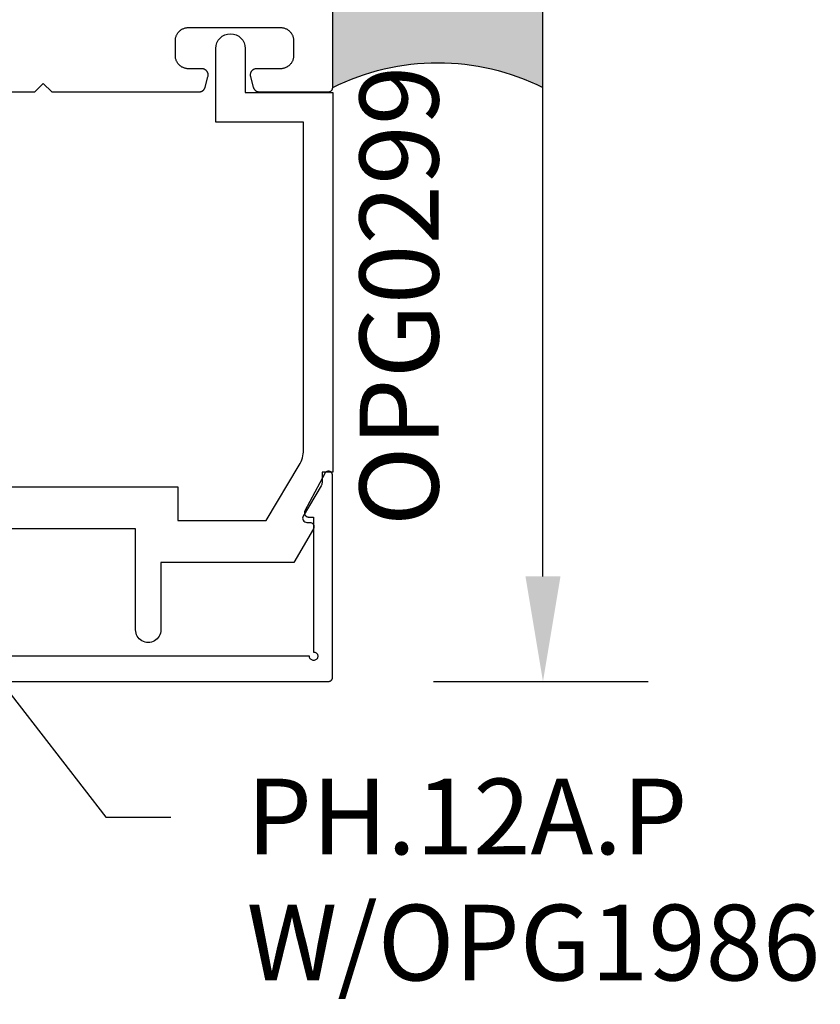
# Model space of a CAD drawing. Units: inches. Extents: x 161.6 to 189.5, y 428.8 to 464.7.
# Drawn here: x 170.3 to 172.2, y 428.8 to 431.1 of the extents above; entities that cross this region are included whole.
import ezdxf
from ezdxf import colors
from ezdxf.entities.mleader import LeaderData, LeaderLine
from ezdxf.math import Vec2, Vec3

# ---------------------------------------------------------------- set-up
doc = ezdxf.new("R2010")
doc.units = ezdxf.units.IN
doc.header["$MEASUREMENT"] = 0
for name, color, linetype in [('Arcadia-Dim', 4, 'Continuous'), ('Arcadia-Profile', 5, 'Continuous'), ('Arcadia-Shade', 8, 'Continuous'), ('Arcadia-Text', 3, 'Continuous')]:
    doc.layers.add(name, color=color, linetype=linetype)
doc.styles.get("Standard").update_dxf_attribs({"font": 'ARIALN.TTF'})
doc.dimstyles.get("Standard").update_dxf_attribs({"dimscale": 0, "dimtxt": 0.046875, "dimasz": 0.0625, "dimexe": 0.0625, "dimexo": 0.0625, "dimgap": 0.09, "dimtad": 0, "dimtih": 1, "dimtoh": 1, "dimdec": 4, "dimzin": 0, "dimdsep": 46, "dimlunit": 4, "dimtxsty": 'Standard', "dimcen": 0.046875, "dimadec": 0, "dimazin": 0, "dimtfac": 1, "dimtdec": 4, "dimtofl": 0, "dimtmove": 0, "dimatfit": 3, "dimfxl": 1, "dimtolj": 1, "dimtzin": 0, "dimarcsym": 0})

# ---------------------------------------------------------------- blocks, each defined once
blk = doc.blocks.new('*D28')
at = {"layer": 'Arcadia-Dim', "color": 0, "lineweight": -2, "transparency": 16777216}
for p, q in [((171.2491952143747, 436.8066994268844), (171.7591952143747, 436.8066994268844)), ((171.5091952143747, 436.5566994268844), (171.5091952143747, 433.747071379778)), ((171.5091952143747, 429.7791759384016), (171.5091952143747, 432.588803985508)), ((171.2489905429747, 429.5291759384016), (171.7591952143747, 429.5291759384016))]:
    blk.add_line(p, q, dxfattribs=at)
at = {"layer": 'Arcadia-Dim', "color": 0, "lineweight": -3, "transparency": 16777216}
for points in [[(171.467528547708, 436.5566994268844), (171.5508618810414, 436.5566994268844), (171.5091952143747, 436.8066994268844)], [(171.467528547708, 429.7791759384016), (171.5508618810414, 429.7791759384016), (171.5091952143747, 429.5291759384016)]]:
    blk.add_solid(points, dxfattribs=at)
at = {"layer": 'Defpoints', "lineweight": -3, "transparency": 16777216}
for p in [(170.9991952143747, 436.8066994268844), (170.9989905429747, 429.5291759384016), (171.5091952143747, 429.5291759384016)]:
    blk.add_point(p, dxfattribs=at)
at = {"layer": 'Arcadia-Dim', "color": 0, "transparency": 16777216, "insert": (171.5091952143746, 433.1679376826431), "char_height": 0.1875, "attachment_point": 5}
blk.add_mtext('\\A1;7{\\H1.000000x;\\S1/4;}"', dxfattribs=at)
blk = doc.blocks.new('Dynblock-Sealant')
at = {"layer": 'Arcadia-Profile'}
h = blk.add_hatch(color=256, dxfattribs=at)
edge = h.paths.add_edge_path()
edge.add_line((-3.053113317717186e-16, 0.3750000000000013), (-0.2561978488290509, 0.3750000000000013))
edge.add_arc((-0.2968777799670104, 0.2172425456151554), 0.1629179892196558, 35.12576795111403, 75.54049043261, ccw=False)
edge.add_arc((-0.1891877120709748, 0.2930007706583724), 0.03124999999998449, -9.589877105315225, 35.125767951116984, ccw=False)
edge.add_arc((0.3231379503014348, 0.2064404742972084), 0.4883366330377225, 170.4101228946807, 190.9855794753516)
edge.add_arc((-0.2710315728123671, 0.1106123631241158), 0.1148149856163851, -74.4499340415818, 1.3823096407652997, ccw=False)
edge.add_line((-0.2402519359356224, 3.381739333008227e-13), (-4.47947234860635e-13, 3.381739333008227e-13))
edge.add_arc((0.373177790171672, 0.1874999999997243), 0.4176337068263487, 153.3231490947054, 206.6768509051579, ccw=False)
at = {"layer": 'Arcadia-Shade', "lineweight": -3}
h = blk.add_hatch(dxfattribs=at)
h.set_pattern_fill('HONEY', color=256, scale=0.25)
h.set_pattern_definition([(0, (0, 0), (0.046875, 0.02706329386826371), [0.03125, -0.0625]), (120, (0, 0), (-0.04687499999999999, 0.02706329386826371), [0.03125, -0.06249999999999999]), (59.99999999999999, (0, 0), (1.040834085586084e-17, 0.05412658773652742), [-0.0625, 0.03125])])
h.paths.add_polyline_path([(-0.2402519359368233, -2.886579864025407e-15, 0.3435090603726194), (-0.1562500000000309, 0.1133821040536955, -0.0900193469024165), (-0.1583744156327502, 0.2877946912689345, 0.1976228614784509), (-0.1636286172469866, 0.3109811814372566, 0.1781934081275223), (-0.2561978488290509, 0.3750000000000013), (-0.550297450482238, 0.3750000000000013, 0.09541692369353451), (-0.5863897107137318, 0.3680490913405168, 0.3204879081861729), (-0.6582734691761499, 0.2585863400617527, 0.1072170252175634), (-0.6516444408070798, 0.2329292479401068, -0.2200532177358034), (-0.6478854977273305, 0.1199428811052638, 0.197198363996938), (-0.6483858901275293, 0.0724912902839393, 0.2294187004830097), (-0.5691393538842893, -2.886579864025407e-15)])
at = {"layer": 'Arcadia-Profile'}
blk.add_lwpolyline([(-0.65164444080708, 0.2329292479401071, -0.1073450320601699), (-0.6582747017734847, 0.2586179536280531, -0.3204104769671941), (-0.5863897107137311, 0.368049091340517, -0.09541692369342575), (-0.5502974504822792, 0.3750000000000013), (-0.2561978488290509, 0.3750000000000013, -0.1781934081275193), (-0.1636286172469877, 0.3109811814372581, -0.1976228614784485), (-0.1583744156327499, 0.2877946912689366, 0.09001934690241879), (-0.1562500000000304, 0.1133821040536933, -0.3435090603726143), (-0.2402519359368232, -2.886579864025407e-15), (-0.5691393538842894, -2.886579864025407e-15, -0.2294187004830065), (-0.6483858901275288, 0.07249129028393797, -0.1971983639969396), (-0.647885497727331, 0.1199428811052629, 0.2200532177358061)], format="xyb", close=True, dxfattribs=at)
blk.add_arc((0.373177790170492, 0.1874999999999977), 0.4176337068251686, 153.3231490946662, 206.6768509053331, dxfattribs=at)

msp = doc.modelspace()

# ---------------------------------------------------------------- linework, layer by layer
at = {"layer": 'Arcadia-Profile'}
for points in [[(170.0816952143747, 430.9316994268844), (170.3011952143747, 430.9316994268844), (170.3211952143747, 430.9516994268844), (170.3411952143747, 430.9316994268844), (170.6914965143747, 430.9316994268844), (170.6921508143747, 430.9317137268844), (170.6928038143747, 430.9317565268845), (170.6934544143747, 430.9318277268845), (170.6941012143747, 430.9319273268845), (170.6947431143747, 430.9320550268845), (170.6953788143747, 430.9322105268845), (170.6960071143747, 430.9323936268844), (170.6966268143747, 430.9326040268845), (170.6972367143747, 430.9328412268845), (170.6978357143747, 430.9331048268845), (170.6984227143747, 430.9333942268844), (170.6989965143747, 430.9337090268845), (170.6995560143747, 430.9340485268844), (170.7001001143747, 430.9344121268845), (170.7006279143747, 430.9347991268845), (170.7011383143747, 430.9352087268845), (170.7016303143747, 430.9356402268845), (170.7021031143747, 430.9360928268845), (170.7025556143747, 430.9365655268845), (170.7029871143747, 430.9370576268845), (170.7033968143747, 430.9375680268844), (170.7037838143747, 430.9380958268845), (170.7041473143747, 430.9386399268845), (170.7044869143747, 430.9391994268844), (170.7048016143747, 430.9397732268845), (170.7050911143747, 430.9403601268845), (170.7053547143747, 430.9409591268845), (170.7055919143747, 430.9415691268845), (170.7058022143747, 430.9421888268845), (170.7059854143747, 430.9428171268844), (170.7126841143747, 430.9678171268844), (170.7128941143747, 430.9687089268845), (170.7130492143747, 430.9696118268845), (170.7131490143747, 430.9705225268844), (170.7131929143747, 430.9714376268846), (170.7131809143747, 430.9723537268845), (170.7131130143747, 430.9732673268845), (170.7129895143747, 430.9741751268845), (170.7128108143747, 430.9750737268845), (170.7125775143747, 430.9759596268845), (170.7122906143747, 430.9768297268844), (170.7119511143747, 430.9776806268845), (170.7115603143747, 430.9785093268844), (170.7111196143747, 430.9793125268845), (170.7106308143747, 430.9800873268845), (170.7100955143747, 430.9808308268845), (170.7095158143747, 430.9815403268845), (170.7088940143747, 430.9822130268845), (170.7082322143747, 430.9828466268845), (170.7075329143747, 430.9834385268845), (170.7067988143747, 430.9839867268844), (170.7060327143747, 430.9844890268845), (170.7052373143747, 430.9849436268844), (170.7044156143747, 430.9853488268845), (170.7035707143747, 430.9857031268845), (170.7027058143747, 430.9860052268845), (170.7018240143747, 430.9862538268845), (170.7009287143747, 430.9864482268844), (170.7000232143747, 430.9865876268845), (170.6991109143747, 430.9866714268845), (170.6981952143747, 430.9866994268845), (170.6661952143747, 430.9866994268845), (170.6645728143747, 430.9867419268845), (170.6629548143747, 430.9868692268845), (170.6613457143747, 430.9870811268844), (170.6597499143747, 430.9873768268845), (170.6581718143747, 430.9877557268845), (170.6566157143747, 430.9882166268845), (170.6550858143747, 430.9887584268844), (170.6535864143747, 430.9893795268844), (170.6521215143747, 430.9900782268845), (170.6506952143747, 430.9908526268845), (170.6493114143747, 430.9917006268844), (170.6479739143747, 430.9926199268845), (170.6466863143747, 430.9936079268845), (170.6454522143747, 430.9946619268845), (170.6442749143747, 430.9957791268845), (170.6431577143747, 430.9969564268844), (170.6421037143747, 430.9981905268845), (170.6411157143747, 430.9994781268844), (170.6401964143747, 431.0008156268845), (170.6393484143747, 431.0021994268845), (170.6385740143747, 431.0036257268845), (170.6378753143747, 431.0050906268845), (170.6372542143747, 431.0065900268845), (170.6367124143747, 431.0081199268845), (170.6362515143747, 431.0096760268845), (170.6358726143747, 431.0112541268845), (170.6355769143747, 431.0128499268845), (170.6353650143747, 431.0144590268845), (170.6352377143747, 431.0160770268845), (170.6351952143747, 431.0176994268845), (170.6351952143747, 431.0536994268845), (170.6352377143747, 431.0553218268845), (170.6353650143747, 431.0569398268844), (170.6355769143747, 431.0585489268845), (170.6358726143747, 431.0601447268845), (170.6362515143747, 431.0617228268845), (170.6367124143747, 431.0632789268845), (170.6372542143747, 431.0648088268844), (170.6378753143747, 431.0663082268845), (170.6385740143747, 431.0677731268844), (170.6393484143747, 431.0691994268845), (170.6401964143747, 431.0705832268845), (170.6411157143747, 431.0719207268845), (170.6421037143747, 431.0732083268844), (170.6431577143747, 431.0744424268844), (170.6442749143747, 431.0756197268844), (170.6454522143747, 431.0767369268844), (170.6466863143747, 431.0777909268845), (170.6479739143747, 431.0787789268845), (170.6493114143747, 431.0796982268845), (170.6506952143747, 431.0805462268845), (170.6521215143747, 431.0813206268844), (170.6535864143747, 431.0820193268844), (170.6550858143747, 431.0826404268846), (170.6566157143747, 431.0831822268844), (170.6581718143747, 431.0836431268844), (170.6597499143747, 431.0840220268845), (170.6613457143747, 431.0843177268845), (170.6629548143747, 431.0845296268845), (170.6645728143747, 431.0846569268844), (170.6661952143747, 431.0846994268845), (170.8851952143747, 431.0846994268845), (170.8868176143747, 431.0846569268844), (170.8884356143747, 431.0845296268845), (170.8900447143747, 431.0843177268845), (170.8916405143747, 431.0840220268845), (170.8932186143747, 431.0836431268844), (170.8947747143747, 431.0831822268844), (170.8963046143747, 431.0826404268846), (170.8978040143747, 431.0820193268844), (170.8992689143747, 431.0813206268844), (170.9006952143747, 431.0805462268845), (170.9020790143747, 431.0796982268845), (170.9034165143747, 431.0787789268845), (170.9047041143747, 431.0777909268845), (170.9059382143747, 431.0767369268844), (170.9071155143747, 431.0756197268844), (170.9082327143747, 431.0744424268844), (170.9092867343747, 431.0732083268844), (170.9102747443747, 431.0719207268845), (170.9111940043747, 431.0705832268845), (170.9120420043747, 431.0691994268845), (170.9128164143747, 431.0677731268844), (170.9135151243747, 431.0663082268845), (170.9141362043747, 431.0648088268844), (170.9146779643747, 431.0632789268845), (170.9151389143747, 431.0617228268845), (170.9155177943747, 431.0601447268845), (170.9158135543747, 431.0585489268845), (170.9160253943747, 431.0569398268844), (170.9161527343747, 431.0553218268845), (170.9161952143747, 431.0536994268845), (170.9161952143747, 431.0176994268845), (170.9161527343747, 431.0160770268845), (170.9160253943747, 431.0144590268845), (170.9158135543747, 431.0128499268845), (170.9155177943747, 431.0112541268845), (170.9151389143747, 431.0096760268845), (170.9146779643747, 431.0081199268845), (170.9141362043747, 431.0065900268845), (170.9135151243747, 431.0050906268845), (170.9128164143747, 431.0036257268845), (170.9120420043747, 431.0021994268845), (170.9111940043747, 431.0008156268845), (170.9102747443747, 430.9994781268844), (170.9092867343747, 430.9981905268845), (170.9082327143747, 430.9969564268844), (170.9071155143747, 430.9957791268845), (170.9059382143747, 430.9946619268845), (170.9047041143747, 430.9936079268845), (170.9034165143747, 430.9926199268845), (170.9020790143747, 430.9917006268844), (170.9006952143747, 430.9908526268845), (170.8992689143747, 430.9900782268845), (170.8978040143747, 430.9893795268844), (170.8963046143747, 430.9887584268844), (170.8947747143747, 430.9882166268845), (170.8932186143747, 430.9877557268845), (170.8916405143747, 430.9873768268845), (170.8900447143747, 430.9870811268844), (170.8884356143747, 430.9868692268845), (170.8868176143747, 430.9867419268845), (170.8851952143747, 430.9866994268845), (170.8281952143747, 430.9866994268845), (170.8272795143747, 430.9866714268845), (170.8263672143747, 430.9865876268845), (170.8254617143747, 430.9864482268844), (170.8245664143747, 430.9862538268845), (170.8236846143747, 430.9860052268845), (170.8228197143747, 430.9857031268845), (170.8219748143747, 430.9853488268845), (170.8211531143747, 430.9849436268844), (170.8203577143747, 430.9844890268845), (170.8195916143747, 430.9839867268844), (170.8188575143747, 430.9834385268845), (170.8181582143747, 430.9828466268845), (170.8174964143747, 430.9822130268845), (170.8168746143747, 430.9815403268845), (170.8162949143747, 430.9808308268845), (170.8157596143747, 430.9800873268845), (170.8152708143747, 430.9793125268845), (170.8148301143747, 430.9785093268844), (170.8144393143747, 430.9776806268845), (170.8140998143747, 430.9768297268844), (170.8138129143747, 430.9759596268845), (170.8135796143747, 430.9750737268845), (170.8134009143747, 430.9741751268845), (170.8132774143747, 430.9732673268845), (170.8132095143747, 430.9723537268845), (170.8131975143747, 430.9714376268846), (170.8132414143747, 430.9705225268844), (170.8133412143747, 430.9696118268845), (170.8134963143747, 430.9687089268845), (170.8137063143747, 430.9678171268844), (170.8204050143747, 430.9428171268844), (170.8205882143747, 430.9421888268845), (170.8207985143747, 430.9415691268845), (170.8210357143747, 430.9409591268845), (170.8212993143747, 430.9403601268845), (170.8215888143747, 430.9397732268845), (170.8219035143747, 430.9391994268844), (170.8222431143747, 430.9386399268845), (170.8226066143747, 430.9380958268845), (170.8229936143747, 430.9375680268844), (170.8234033143747, 430.9370576268845), (170.8238348143747, 430.9365655268845), (170.8242873143747, 430.9360928268845), (170.8247601143747, 430.9356402268845), (170.8252521143747, 430.9352087268845), (170.8257625143747, 430.9347991268845), (170.8262903143747, 430.9344121268845), (170.8268344143747, 430.9340485268844), (170.8273939143747, 430.9337090268845), (170.8279677143747, 430.9333942268844), (170.8285547143747, 430.9331048268845), (170.8291537143747, 430.9328412268845), (170.8297636143747, 430.9326040268845), (170.8303833143747, 430.9323936268844), (170.8310116143747, 430.9322105268845), (170.8316473143747, 430.9320550268845), (170.8322892143747, 430.9319273268845), (170.8329360143747, 430.9318277268845), (170.8335866143747, 430.9317565268845), (170.8342396143747, 430.9317137268844), (170.8348939143747, 430.9316994268844), (170.9991952143747, 430.9316994268844), (170.9997185743747, 430.9317131268844), (171.0002404993747, 430.9317542268845), (171.0007595593747, 430.9318225268844), (171.0012743313747, 430.9319179268845), (171.0017834043747, 430.9320401268845), (171.0022853843747, 430.9321888268846), (171.0027788933747, 430.9323636268845), (171.0032625803747, 430.9325639268845), (171.0037351193747, 430.9327893268845), (171.0041952143747, 430.9330391268845), (171.0046416043747, 430.9333127268845), (171.0050730673747, 430.9336092268845), (171.0054884183747, 430.9339279268845), (171.0058865203747, 430.9342680268845), (171.0062662823747, 430.9346283268845), (171.0066266623747, 430.9350081268845), (171.0069666743747, 430.9354062268845), (171.0072853843747, 430.9358215268845), (171.0075819203747, 430.9362530268845), (171.0078554683747, 430.9366994268844), (171.0081052793747, 430.9371595268844), (171.0083306689747, 430.9376320268845), (171.0085310186747, 430.9381157268844), (171.0087057795747, 430.9386092268845), (171.0088544726747, 430.9391112268844), (171.0089766903747, 430.9396203268845), (171.0090720977747, 430.9401351268845), (171.0091404333247, 430.9406541268845), (171.0091815097247, 430.9411760268844), (171.0091952143747, 430.9416994268844), (171.0091952143747, 436.7966994268845)], [(168.7689905429747, 429.5291759384016), (170.9989905429747, 429.5291759384016), (170.9995139029747, 429.5291896430516), (171.0000358279747, 429.5292307194516), (171.0005548879747, 429.5292990550016), (171.0010696599747, 429.5293944624016), (171.0015787329747, 429.5295166801016), (171.0020807129747, 429.5296653732017), (171.0025742219747, 429.5298401341016), (171.0030579089747, 429.5300404838015), (171.0035304479747, 429.5302658734016), (171.0039905429747, 429.5305156844016), (171.0044369329747, 429.5307892324016), (171.0048683959747, 429.5310857684016), (171.0052837469747, 429.5314044784016), (171.0056818489747, 429.5317444904015), (171.0060616109747, 429.5321048704016), (171.0064219909747, 429.5324846324016), (171.0067620029747, 429.5328827344015), (171.0070807129747, 429.5332980854017), (171.0073772489747, 429.5337295484016), (171.0076507969747, 429.5341759384017), (171.0079006079747, 429.5346360334016), (171.0081259975747, 429.5351085724016), (171.0083263472747, 429.5355922594015), (171.0085011081747, 429.5360857684016), (171.0086498012747, 429.5365877484016), (171.0087720189747, 429.5370968214016), (171.0088674263747, 429.5376115934017), (171.0089357619247, 429.5381306534017), (171.0089768383247, 429.5386525784016), (171.0089905429747, 429.5391759384016), (171.0089905429747, 430.0191759384016), (171.0089513858747, 430.0200600384016), (171.0088342211747, 430.0209371384016), (171.0086399665747, 430.0218005384016), (171.0083701432747, 430.0226433384017), (171.0080268643747, 430.0234590384017), (171.0076128179747, 430.0242411384016), (171.0071312469747, 430.0249836384017), (171.0065859229747, 430.0256805384016), (171.0059811169747, 430.0263266384016), (171.0053215639747, 430.0269166384016), (171.0046124299747, 430.0274460384016), (171.0038592689747, 430.0279106384017), (171.0030679789747, 430.0283069384016), (171.0022447569747, 430.0286316384016), (171.0013960489747, 430.0288823384016), (171.0005285029747, 430.0290569384015), (170.9996489129747, 430.0291542384016), (170.9987641629747, 430.0291733384016), (170.9978811929747, 430.0291142384016), (170.9970069029747, 430.0289772384016), (170.9961481529747, 430.0287634384015), (170.9953116629747, 430.0284746384016), (170.9945039829747, 430.0281129384016), (170.9937314429747, 430.0276813384017), (170.9930000829747, 430.0271830384016), (170.9923156429747, 430.0266221384016), (170.9916834729747, 430.0260028384017), (170.9911085229747, 430.0253301384017), (170.9905953029747, 430.0246091384016), (170.9901478329747, 430.0238456384016), (170.9431478329747, 429.9348456384017), (170.9428487229747, 429.9342289384015), (170.9425925529747, 429.9335932384016), (170.9423805429747, 429.9329414384015), (170.9422136729747, 429.9322766384017), (170.9420927429747, 429.9316019384017), (170.9420183029747, 429.9309205384016), (170.9419907229747, 429.9302357384016), (170.9420101129747, 429.9295505384017), (170.9420764029747, 429.9288683384016), (170.9421892529747, 429.9281923384016), (170.9423481629747, 429.9275255384017), (170.9425523729747, 429.9268712384016), (170.9428009129747, 429.9262325384016), (170.9430926329747, 429.9256122384016), (170.9434261529747, 429.9250134384015), (170.9437999129747, 429.9244389384017), (170.9442121529747, 429.9238913384016), (170.9446609329747, 429.9233732384017), (170.9451441429747, 429.9228871384017), (170.9456595229747, 429.9224352384015), (170.9462046429747, 429.9220197384016), (170.9467769529747, 429.9216425384016), (170.9473737429747, 429.9213054384016), (170.9479922329747, 429.9210100384017), (170.9486295029747, 429.9207577384016), (170.9492825629747, 429.9205495384015), (170.9499483529747, 429.9203866384017), (170.9506237229747, 429.9202697384016), (170.9513055229747, 429.9201994384017), (170.9519905429747, 429.9201759384017), (170.9639905429747, 429.9201759384017), (170.9639905429747, 429.5991759384016), (170.9655548829747, 429.5990528184016), (170.9670807129747, 429.5986865084016), (170.9685304429747, 429.5980860084016), (170.9698683929747, 429.5972661084016), (170.9710616129747, 429.5962470084017), (170.9720807129747, 429.5950537884017), (170.9729006129747, 429.5937158384016), (170.9735011129747, 429.5922661084016), (170.9738674229747, 429.5907402784016), (170.9739905429747, 429.5891759384016), (170.9738674229747, 429.5876115984016), (170.9735011129747, 429.5860857684016), (170.9729006129747, 429.5846360384016), (170.9720807129747, 429.5832980884016), (170.9710616129747, 429.5821048684016), (170.9698683929747, 429.5810857684017), (170.9685304429747, 429.5802658684016), (170.9670807129747, 429.5796653684015), (170.9655548829747, 429.5792990584017), (170.9639905429747, 429.5791759384015), (170.9624262029747, 429.5792990584017), (170.9609003729747, 429.5796653684015), (170.9594506429747, 429.5802658684016), (170.9581126929747, 429.5810857684017), (170.9569194729747, 429.5821048684016), (170.9559003729747, 429.5832980884016), (170.9550804729747, 429.5846360384016), (170.9544799729747, 429.5860857684016), (170.9541136629747, 429.5876115984016), (170.9539905429747, 429.5891759384016), (168.8139905429747, 429.5891759384016)]]:
    msp.add_lwpolyline(points, dxfattribs=at)
msp.add_lwpolyline([(170.2347185429749, 429.9918492268845), (170.6407185429749, 429.9918492268845), (170.6407185429749, 429.9118492268846), (170.8512425100658, 429.9118492268846), (170.9298625799593, 430.0438767060816, 0.1350856256769742), (170.9397185429749, 430.0796914351073), (170.9397185429749, 430.8598492268845), (170.7312185429747, 430.8598492268845), (170.7312185429747, 431.0348492268842, -1), (170.801218542975, 431.0348492268842), (170.8012185429749, 430.9298492268846), (171.009718542975, 430.9298492268846), (171.009718542975, 430.0268492268844), (170.9838489423401, 430.0268492268844), (170.9838489423401, 430.0018492268843, -0.1350856256810346), (170.9817369502654, 429.9941746420928), (170.9391276094894, 429.922620344819, 0.5818565637381216), (170.9477196147733, 429.9075039549584), (170.9547185429747, 429.9075039549581, -0.577350269181225), (170.9633787970127, 429.8925039549582), (170.9168127680478, 429.8118492268842), (170.6007185429749, 429.8118492268842), (170.6007185429749, 429.6518492938491, -1.00000162476813), (170.5407185429748, 429.6518492574083), (170.540718542975, 429.8918492268842), (170.1097185429749, 429.8918492268842)], format="xyb", dxfattribs=at)

# ---------------------------------------------------------------- block references
at = {"layer": 'Arcadia-Profile', "lineweight": -3, "xscale": -1.333333333333333, "yscale": 1.333333333333333, "zscale": 1.333333333333333, "rotation": 90}
msp.add_blockref('Dynblock-Sealant', (171.5091952143747, 430.9416994268844), dxfattribs=at)

# ---------------------------------------------------------------- texts
at = {"layer": 'Arcadia-Text', "lineweight": -3}
msp.add_text('OPG0299', height=0.1875, rotation=90, dxfattribs=at).set_placement((171.2608253742348, 429.8985402417368))

# ---------------------------------------------------------------- dimensions: what is measured, and where the dimension line sits
at = {"layer": 'Arcadia-Dim'}
dim = msp.add_linear_dim(base=(171.5091952143747, 429.5291759384016), p1=(170.9991952143747, 436.8066994268844), p2=(170.9989905429747, 429.5291759384016), angle=90, dimstyle='Standard', override={"dimscale": 4}, dxfattribs=at)
dim.commit()
dim.dimension.update_dxf_attribs({"geometry": '*D28', "text_midpoint": (171.5091952143746, 433.1679376826431)})

# ---------------------------------------------------------------- leaders
at = {"layer": 'Arcadia-Text', "lineweight": -3}
ml = msp.add_multileader_mtext('Standard', dxfattribs=at)
ml.set_content('PH.12A.P\\PW/OPG1986', color=256)
ml.set_leader_properties()
ml.build(insert=Vec2(0, 0))
ml.multileader.update_dxf_attribs({"dogleg_length": 0.36, "arrow_head_size": 0.24})
ctx = ml.context
ctx.base_point, ctx.char_height, ctx.arrow_head_size, ctx.landing_gap_size, ctx.plane_origin = Vec3(170.6246164459834, 429.2064365712851), 0.18, 0.24, 0.18, Vec3(166.7617282898004, 432.1108868387361)
notes = []
notes.append((ctx, [(0, (1, 1, 0), (170.4702090682021, 429.2064365712851), (1, 0), 0.1544073777813122, [(0, [(169.8933317140183, 429.9494214962977)], 0, [])])]))
ctx.mtext.insert, ctx.mtext.flow_direction = Vec3(170.8046164459834, 429.2979713598253), 5
for ctx, leaders in notes:
    for number, flags, end, landing, length, lines in leaders:
        leader = LeaderData()
        leader.index, (leader.has_last_leader_line, leader.has_dogleg_vector, leader.attachment_direction) = number, flags
        leader.last_leader_point, leader.dogleg_vector, leader.dogleg_length = Vec3(end), Vec3(landing), length
        for number, points, colour, breaks in lines:
            line = LeaderLine()
            line.index, line.vertices, line.color, line.breaks = number, Vec3.list(points), colors.encode_raw_color(colour), breaks
            leader.lines.append(line)
        ctx.leaders.append(leader)

doc.saveas('drawing.dxf')
